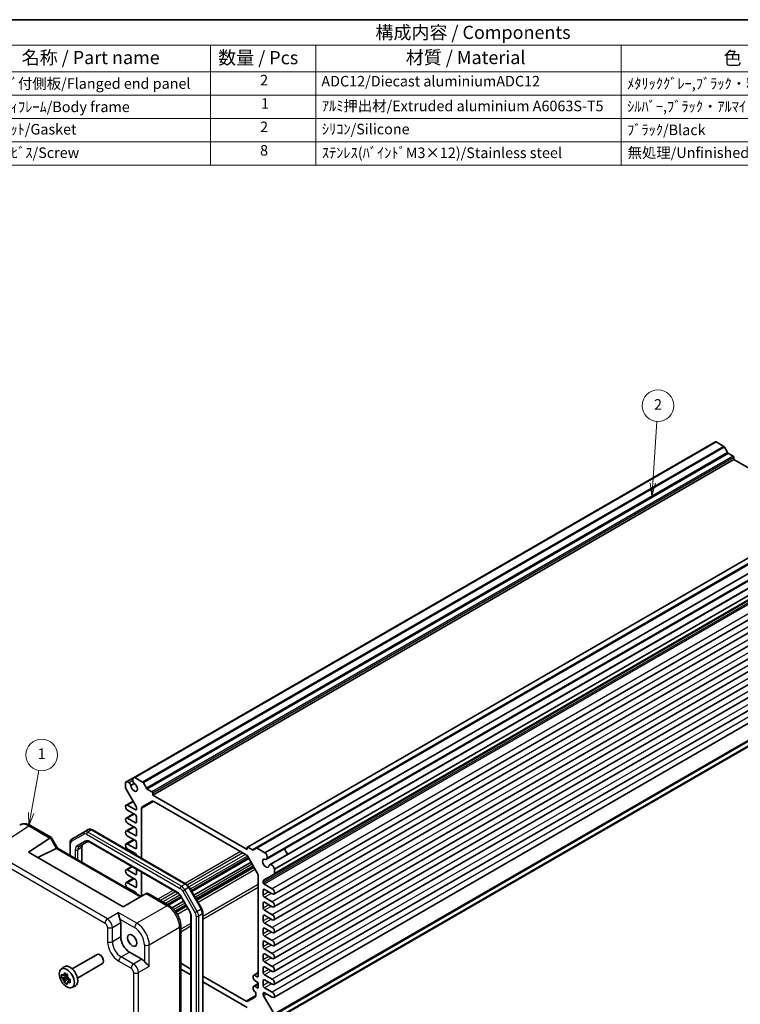
# Model space of a CAD drawing. Units: millimetres. Extents: x 22 to 3180, y 12 to 714.
# Drawn here: x 298 to 503, y 153 to 434 of the extents above; entities that cross this region are included whole.
import ezdxf

# ---------------------------------------------------------------- set-up
doc = ezdxf.new("R2010")
doc.units = ezdxf.units.MM
doc.header["$LTSCALE"] = 1.5
for name, color, linetype, lineweight in [('Border (ISO)', 7, 'Continuous', 35), ('Symbol (ISO)', 7, 'Continuous', 18), ('Symbol (TK)', 100, 'Continuous', 18), ('Visible (ISO)', 7, 'Continuous', 35), ('Visible Narrow (ISO)', 7, 'Continuous', 25)]:
    doc.layers.add(name, color=color, linetype=linetype, lineweight=lineweight)
doc.styles.add('Note Text (TK)', font='MS PGothic.ttf')
doc.styles.add('Note Text (TK2)', font='MS PGothic.ttf')

# ---------------------------------------------------------------- blocks, each defined once
blk = doc.blocks.new('図面枠 tk図枠')
at = {"layer": 'Border (ISO)'}
blk.add_line((14.5, 289), (405.5, 289), dxfattribs=at)
blk = doc.blocks.new('構成内容 _ Components')
at = {"layer": 'Symbol (ISO)'}
for p, q in [((405.5, 289), (175.24, 289)), ((405.5, 284.16), (175.24, 284.16)), ((234.74, 284.16), (234.74, 279.12)), ((254.74, 284.16), (254.74, 279.12)), ((312.67, 284.16), (312.67, 279.12)), ((405.5, 279.12), (175.24, 279.12)), ((234.74, 279.12), (234.74, 261.39)), ((254.74, 279.12), (254.74, 261.39)), ((312.67, 279.12), (312.67, 261.39)), ((405.5, 274.69), (175.24, 274.69)), ((404.93, 270.25), (175.24, 270.25)), ((405.5, 265.82), (175.24, 265.82)), ((405.5, 261.39), (175.24, 261.39))]:
    blk.add_line(p, q, dxfattribs=at)
at = {"layer": 'Symbol (ISO)', "color": 7, "attachment_point": 7}
for s, insert, char_height, style in [('構成内容 / Components', (266.06, 284.56), 2.5, 'Note Text (TK)'), ('名称 / Part name', (198.91, 279.79), 2.5, 'Note Text (TK)'), ('数量 / Pcs', (236.21, 279.76), 2.5, 'Note Text (TK)'), ('材質 / Material', (271.82, 279.8), 2.5, 'Note Text (TK)'), ('色・表面処理 / Color・Finish', (332.12, 279.69), 2.5, 'Note Text (TK)'), ('2', (244.16, 275.91), 2, 'Note Text (TK2)'), ('ADC12/Diecast aluminiumADC12', (255.78, 275.71), 2, 'Note Text (TK2)'), ('ﾌﾗﾝｼﾞ付側板/Flanged end panel', (191.38, 275.26), 2, 'Note Text (TK2)'), ('ﾒﾀﾘｯｸｸﾞﾚｰ,ﾌﾞﾗｯｸ・粉体塗装/Metalic gray,black・Powder coated', (313.81, 275.25), 2, 'Note Text (TK2)'), ('ﾎﾞﾃﾞｨﾌﾚｰﾑ/Body frame', (191.38, 270.84), 2, 'Note Text (TK2)'), ('1', (244.34, 271.48), 2, 'Note Text (TK2)'), ('ｱﾙﾐ押出材/Extruded aluminium A6063S-T5', (255.88, 271.01), 2, 'Note Text (TK2)'), ('ｼﾙﾊﾞｰ,ﾌﾞﾗｯｸ・ｱﾙﾏｲﾄ&ｸﾘｱ塗装/Silver,black・Anodized with clear coating', (313.81, 270.91), 2, 'Note Text (TK2)'), ('ｶﾞｽｹｯﾄ/Gasket', (191.31, 266.59), 2, 'Note Text (TK2)'), ('2', (244.16, 267.04), 2, 'Note Text (TK2)'), ('ｼﾘｺﾝ/Silicone', (255.88, 266.62), 2, 'Note Text (TK2)'), ('ﾌﾞﾗｯｸ/Black', (313.81, 266.47), 2, 'Note Text (TK2)'), ('取付ﾋﾞｽ/Screw', (191.43, 262.14), 2, 'Note Text (TK2)'), ('8', (244.15, 262.59), 2, 'Note Text (TK2)'), ('ｽﾃﾝﾚｽ(ﾊﾞｲﾝﾄﾞM3×12)/Stainless steel', (255.88, 262.12), 2, 'Note Text (TK2)'), ('無処理/Unfinished', (313.9, 262.15), 2, 'Note Text (TK2)')]:
    blk.add_mtext(s, dxfattribs=dict(at, insert=insert, char_height=char_height, style=style))
blk = doc.blocks.new('バルーン1')
at = {"layer": 'Symbol (TK)', "color": 100}
for p, q in [((200.7, 138.51), (202.16, 146.56)), ((200.21, 138.6), (200.25, 136.05)), ((200.7, 138.51), (200.25, 136.05)), ((200.25, 136.05), (201.19, 138.42))]:
    blk.add_line(p, q, dxfattribs=at)
at = {"layer": 'Symbol (TK)'}
blk.add_circle((202.7, 149.51), 3, dxfattribs=at)
at = {"layer": 'Symbol (TK)', "color": 7, "insert": (202.7, 149.49), "char_height": 2, "attachment_point": 5, "style": 'Note Text (TK2)'}
blk.add_mtext('1', dxfattribs=at)
blk = doc.blocks.new('バルーン2')
at = {"layer": 'Symbol (TK)', "color": 100}
for p, q in [((318.7, 201.1), (319.48, 212.78)), ((318.2, 201.13), (318.53, 198.6)), ((318.7, 201.1), (318.53, 198.6)), ((318.53, 198.6), (319.2, 201.06))]:
    blk.add_line(p, q, dxfattribs=at)
at = {"layer": 'Symbol (TK)'}
blk.add_circle((319.68, 215.76), 3, dxfattribs=at)
at = {"layer": 'Symbol (TK)', "color": 7, "insert": (319.68, 215.74), "char_height": 2, "attachment_point": 5, "style": 'Note Text (TK2)'}
blk.add_mtext('2', dxfattribs=at)

msp = doc.modelspace()

# ---------------------------------------------------------------- linework, layer by layer
at = {"layer": 'Visible (ISO)'}
for p, q in [((495.6622, 313.308), (330.1992, 217.7779)), ((496.0488, 313.3401), (330.5858, 217.81)), ((496.0488, 313.3401), (498.2267, 312.0827)), ((498.4767, 311.8188), (499.3302, 310.3404)), ((501.1308, 308.3648), (335.6678, 212.8347)), ((499.5802, 310.0765), (500.9187, 309.3037)), ((501.1308, 308.9363), (501.1308, 308.3648)), ((501.1308, 308.3648), (527.418, 293.1878)), ((528.063, 293.5602), (362.6, 198.0301)), ((530.655, 293.2406), (365.1921, 197.7105)), ((533.0829, 291.9584), (367.6199, 196.4283)), ((533.4811, 290.1087), (368.0181, 194.5786)), ((534.3762, 288.5583), (368.9132, 193.0282)), ((535.6755, 285.8513), (370.2125, 190.3212)), ((535.779, 287.2886), (370.3161, 191.7585)), ((535.5978, 280.2033), (370.1348, 184.6732)), ((535.5978, 276.5291), (370.1348, 180.999)), ((535.5978, 272.8548), (370.1348, 177.3247)), ((535.5978, 269.1806), (370.1348, 173.6505)), ((535.5978, 265.5064), (370.1348, 169.9763)), ((535.5978, 261.8321), (370.1348, 166.302)), ((535.5978, 258.1579), (370.1348, 162.6278)), ((535.5978, 254.4837), (370.1348, 158.9536)), ((535.5978, 250.8094), (370.1348, 155.2793)), ((535.558, 244.2065), (370.095, 148.6764)), ((535.779, 244.5253), (370.3161, 148.9952)), ((327.8897, 215.045), (327.8897, 216.2534)), ((330.1992, 217.7779), (328.1107, 216.5721)), ((329.4382, 215.5881), (330.3877, 216.1363)), ((330.5858, 217.81), (332.7637, 216.5526)), ((333.0137, 216.2887), (333.8672, 214.8103)), ((330.9681, 209.5439), (327.9932, 214.6965)), ((334.1172, 214.5464), (335.4557, 213.7736)), ((335.6678, 213.4062), (335.6678, 212.8347)), ((330.0596, 211.1174), (328.0709, 209.9692)), ((332.693, 209.4841), (335.4607, 211.0821)), ((335.6678, 212.8347), (362.5379, 197.3212)), ((335.9607, 211.0326), (362.245, 195.8573)), ((330.1966, 207.5223), (328.0709, 206.295)), ((328.5084, 209.9259), (330.7181, 208.6501)), ((330.7181, 207.2212), (328.5084, 208.497)), ((331.0716, 208.8542), (331.0716, 209.1954)), ((332.4858, 194.8367), (332.4858, 209.0263)), ((328.5084, 206.2516), (330.7181, 204.9759)), ((330.7181, 203.547), (328.5084, 204.8228)), ((331.0716, 205.18), (331.0716, 206.6089)), ((300.9066, 204.146), (306.8329, 200.7244)), ((316.2117, 202.3843), (312.6561, 200.3315)), ((317.2724, 202.9967), (316.2117, 202.3843)), ((318.4724, 202.9274), (345.1608, 187.5188)), ((330.1966, 203.8481), (328.0709, 202.6208)), ((328.5084, 202.5774), (330.7181, 201.3016)), ((331.0716, 201.5058), (331.0716, 202.9346)), ((300.2766, 196.5669), (306.3945, 200.6103)), ((306.8723, 200.685), (308.5763, 197.7337)), ((312.1161, 195.6899), (312.1161, 199.2576)), ((314.7274, 198.1787), (317.0404, 199.5142)), ((317.7904, 199.3903), (342.7215, 184.9964)), ((330.1966, 200.1738), (328.0709, 198.9465)), ((330.7181, 199.8728), (328.5084, 201.1485)), ((331.0716, 197.8315), (331.0716, 199.2604)), ((327.2185, 181.012), (300.2766, 196.5669)), ((308.1367, 197.6498), (302.9166, 195.0427)), ((308.5513, 197.7481), (332.3787, 183.9913)), ((315.5203, 198.0797), (315.5203, 193.7245)), ((328.5084, 198.9032), (330.7181, 197.6274)), ((330.7181, 196.1985), (328.5084, 197.4743)), ((330.1966, 196.4996), (329.9011, 196.329)), ((362.5379, 197.3212), (362.5379, 197.8928)), ((362.75, 198.0152), (364.0885, 197.2425)), ((364.3385, 197.2177), (365.1921, 197.7105)), ((365.4421, 197.6857), (367.6199, 196.4283)), ((362.9823, 194.9184), (346.6751, 185.5034)), ((363.0682, 194.7697), (346.761, 185.3547)), ((363.6516, 193.7593), (347.3444, 184.3443)), ((362.745, 195.3295), (365.5128, 190.5356)), ((329.679, 192.5265), (328.0709, 191.598)), ((328.5084, 191.5547), (330.7181, 190.2789)), ((331.0716, 190.4831), (331.0716, 191.7224)), ((332.4858, 184.0531), (332.4858, 190.9059)), ((364.3435, 192.5608), (348.0363, 183.1458)), ((370.3161, 191.7585), (370.3161, 190.5501)), ((330.1966, 189.1511), (328.0709, 187.9238)), ((330.7181, 188.8501), (328.5084, 190.1258)), ((328.5084, 187.8805), (330.7181, 186.6047)), ((331.0716, 186.8088), (331.0716, 188.2377)), ((365.7199, 189.8387), (365.7199, 161.3545)), ((367.1341, 188.3748), (367.1341, 187.8703)), ((370.2125, 190.3212), (367.2376, 188.6037)), ((330.7181, 185.1758), (328.5084, 186.4516)), ((330.1966, 185.4769), (330.0011, 185.364)), ((346.0438, 186.5968), (349.5995, 180.4383)), ((367.1341, 185.7882), (367.1341, 184.3593)), ((367.3462, 187.5028), (369.6973, 186.1454)), ((369.6973, 184.7166), (367.4876, 185.9923)), ((333.7791, 184.7998), (327.2185, 181.012)), ((333.7791, 184.7998), (333.8042, 184.8143)), ((334.39, 184.8143), (340.3164, 181.3927)), ((343.7984, 183.8426), (339.9358, 181.6125)), ((343.8843, 183.6938), (340.1075, 181.5133)), ((344.4677, 182.6834), (341.1671, 180.7778)), ((343.7885, 183.8598), (346.1015, 179.8536)), ((367.4876, 183.747), (369.6973, 182.4712)), ((369.6973, 181.0423), (367.4876, 182.3181)), ((345.1596, 181.4849), (342.1332, 179.7376)), ((367.1341, 182.114), (367.1341, 180.6851)), ((367.4876, 180.0727), (369.6973, 178.797)), ((322.5466, 177.4625), (322.5468, 177.4624)), ((326.5462, 176.5571), (326.5462, 172.4572)), ((346.5522, 178.3613), (346.5522, 146.3074)), ((349.9564, 179.2126), (349.9564, 145.1295)), ((367.1341, 178.4397), (367.1341, 177.0109)), ((369.6973, 177.3681), (367.4876, 178.6439)), ((333.193, 174.395), (333.193, 174.4019)), ((343.6431, 175.6307), (343.6431, 122.4601)), ((367.1341, 174.7655), (367.1341, 173.3366)), ((367.4876, 176.3985), (369.6973, 175.1227)), ((369.6973, 173.6938), (367.4876, 174.9696)), ((334.5166, 171.5543), (334.5144, 171.5581)), ((367.1341, 171.0913), (367.1341, 169.6624)), ((367.4876, 172.7243), (369.6973, 171.4485)), ((369.6973, 170.0196), (367.4876, 171.2954)), ((329.0195, 168.1732), (332.5702, 166.1232)), ((367.4876, 169.05), (369.6973, 167.7742)), ((312.7561, 163.3715), (319.8565, 167.4709)), ((367.1341, 167.417), (367.1341, 165.9882)), ((369.6973, 166.3454), (367.4876, 167.6212)), ((367.4876, 165.3758), (369.6973, 164.1)), ((309.5928, 163.3124), (310.4518, 163.9394)), ((314.2561, 160.7735), (321.3565, 164.8728)), ((329.9403, 164.5348), (329.9403, 164.5345)), ((346.5522, 163.2762), (343.6431, 164.9558)), ((346.5522, 161.6432), (343.6431, 163.3228)), ((367.1341, 163.7428), (367.1341, 162.3139)), ((369.6973, 162.6711), (367.4876, 163.9469)), ((311.0486, 161.1024), (309.7406, 160.8356)), ((310.5108, 159.4709), (311.4099, 160.4621)), ((311.4161, 160.883), (310.7786, 160.5149)), ((310.7935, 161.5132), (311.3059, 161.8091)), ((311.0569, 161.6653), (311.0486, 161.1024)), ((311.4161, 160.883), (311.0486, 161.1024)), ((311.4099, 160.4621), (311.4161, 160.883)), ((311.4099, 160.4621), (311.9266, 160.1537)), ((311.6506, 159.9944), (312.1913, 160.3065)), ((362.245, 154.216), (349.9564, 161.3108)), ((364.3057, 161.3545), (364.3057, 160.7422)), ((365.7199, 162.3401), (364.4092, 161.5834)), ((365.3663, 161.1504), (364.6592, 161.5587)), ((364.6592, 160.1298), (365.7199, 159.395)), ((367.1341, 160.0686), (367.1341, 158.6397)), ((367.4876, 161.7016), (369.6973, 160.4258)), ((369.6973, 158.9969), (367.4876, 160.2727)), ((312.6232, 158.0635), (313.5957, 158.4939)), ((362.5379, 152.4139), (349.9564, 159.6778)), ((364.3057, 158.211), (364.3057, 157.5987)), ((365.7199, 159.1966), (364.4092, 158.4399)), ((365.7199, 159.0275), (364.6592, 158.4152)), ((365.7199, 157.9253), (364.6592, 158.4152)), ((365.7199, 159.395), (365.7199, 157.9253)), ((367.4876, 158.0273), (369.6973, 156.7515)), ((364.8057, 155.3562), (362.745, 154.1665)), ((365.0128, 156.3739), (365.0128, 155.814)), ((367.1341, 156.3943), (367.1341, 156.0531)), ((367.2376, 155.7047), (370.2125, 150.552)), ((369.6973, 155.3227), (367.4876, 156.5984))]:
    msp.add_line(p, q, dxfattribs=at)
for centre, major_axis, ratio, start_param, end_param in [((496.2614, 312.2702), (-0.5992, 1.0378), 0.57735027, 5.75140029, 6.28318531), ((498.2267, 311.6745), (0.25, -0.433), 0.57735027, 1.57079633, 2.35619449), ((499.5802, 310.4847), (0.25, -0.433), 0.57735027, 4.71238898, 5.49778714), ((500.9187, 309.0588), (0.15, -0.2598), 0.57735027, 0.78539816, 2.35619449), ((328.7099, 215.5343), (-0.5992, 1.0378), 0.57735027, 5.22780151, 6.81497033), ((328.73, 215.5785), (0.5625, -0.9743), 0.57735027, 1.25844011, 2.0943951), ((330.3645, 215.08), (0.6553, -1.1349), 0.57735027, 3.95199293, 8.61437768), ((330.7984, 216.7401), (-0.5992, 1.0378), 0.57735027, 5.75140029, 7.3385691), ((330.7501, 216.7448), (-0.5625, 0.9743), 0.57735027, 1.04719755, 1.88315254), ((332.7637, 216.1444), (0.25, -0.433), 0.57735027, 1.57079633, 2.35619449), ((328.2432, 214.8409), (-0.25, 0.433), 0.57735027, 0.78539816, 1.57079633), ((334.1172, 214.9546), (0.25, -0.433), 0.57735027, 4.71238898, 5.49778714), ((335.4557, 213.5287), (0.15, -0.2598), 0.57735027, 0.78539816, 2.35619449), ((335.9607, 210.2161), (-0.5, 0.866), 0.57735027, 5.49778714, 6.28318531), ((328.5084, 209.2114), (-0.4375, 0.7578), 0.57735027, 5.49778714, 8.6393798), ((330.7181, 209.0584), (0.25, -0.433), 0.57735027, 5.49778714, 7.06858347), ((330.7181, 209.3996), (-0.25, 0.433), 0.57735027, 3.92699082, 4.71238898), ((333.193, 208.6181), (-0.5, 0.866), 0.57735027, 0, 0.78539816), ((328.5084, 205.5372), (-0.4375, 0.7578), 0.57735027, 5.49778714, 8.6393798), ((330.7181, 206.813), (-0.25, 0.433), 0.57735027, 3.92699082, 5.49778714), ((330.7181, 205.3841), (0.25, -0.433), 0.57735027, 5.49778714, 7.06858347), ((300.41, 200.01), (-2.554, 4.303), 0.57687222, 0.02130402, 0.02790488), ((300.4066, 203.2799), (0.5, 0.866), 0.57735027, 0, 0.00702644), ((328.5084, 201.863), (-0.4375, 0.7578), 0.57735027, 5.49778714, 8.6393798), ((330.7181, 203.1388), (-0.25, 0.433), 0.57735027, 3.92699082, 5.49778714), ((307.1258, 199.4006), (-0.7071, 1.2247), 0.57735027, 0, 0.03490659), ((306.1258, 199.9779), (-0.7294, -0.7294), 0.31783725, 3.05663343, 4.01195004), ((328.5084, 198.1887), (-0.4375, 0.7578), 0.57735027, 5.49778714, 8.6393798), ((330.7181, 201.7099), (0.25, -0.433), 0.57735027, 5.49778714, 7.06858347), ((330.7181, 199.4645), (-0.25, 0.433), 0.57735027, 3.92699082, 5.49778714), ((307.1367, 198.2271), (1.2287, -0.3305), 0.48674213, 5.78163123, 5.81653782), ((307.8442, 197.0016), (0.7294, 0.7294), 0.31783725, 0.08495923, 0.83545081), ((330.7181, 198.0357), (0.25, -0.433), 0.57735027, 5.49778714, 7.06858347), ((330.7181, 195.7903), (-0.25, 0.433), 0.57735027, 4.09195151, 5.49778714), ((362.75, 197.7703), (-0.15, 0.2598), 0.57735027, 5.49778714, 7.06858347), ((364.0885, 197.6507), (0.25, -0.433), 0.57735027, 5.49778714, 6.28318531), ((365.4421, 197.2775), (-0.25, 0.433), 0.57735027, 5.49778714, 6.28318531), ((367.4073, 195.6039), (0.5992, -1.0378), 0.57735027, 0.51541253, 2.10258135), ((374.2051, 197.1171), (0.6553, -1.1349), 0.57735027, 3.96049341, 5.46428455), ((374.2051, 197.1171), (0.625, -1.0825), 0.57735027, 3.91421472, 5.51056324), ((362.245, 195.0408), (0.5, -0.866), 0.57735027, 1.57079633, 2.35619449), ((367.8412, 193.4429), (0.6553, -1.1349), 0.57735027, 2.3811966, 7.04358136), ((367.4556, 195.5529), (0.5625, -0.9743), 0.57735027, 5.97082909, 6.80678408), ((328.5084, 190.8403), (-0.4375, 0.7578), 0.57735027, 5.49778714, 8.6393798), ((369.4757, 192.0539), (-0.5625, 0.9743), 0.57735027, 5.75958653, 6.59554152), ((369.4958, 191.9866), (0.5992, -1.0378), 0.57735027, 1.03901131, 2.62618012), ((369.9625, 190.7542), (0.25, -0.433), 0.57735027, 0, 0.78539816), ((328.5084, 187.166), (-0.4375, 0.7578), 0.57735027, 5.49778714, 8.6393798), ((330.7181, 190.6872), (0.25, -0.433), 0.57735027, 5.49778714, 7.06858347), ((330.7181, 188.4418), (-0.25, 0.433), 0.57735027, 3.92699082, 5.49778714), ((365.0128, 190.2469), (0.5, -0.866), 0.57735027, 0.78539816, 1.57079633), ((367.4876, 188.1707), (-0.25, 0.433), 0.57735027, 0, 0.78539816), ((367.3462, 187.7478), (0.15, -0.2598), 0.57735027, 3.92699082, 5.49778714), ((330.7181, 187.0129), (0.25, -0.433), 0.57735027, 5.49778714, 7.06858347), ((330.7181, 184.7676), (-0.25, 0.433), 0.57735027, 4.39045505, 5.49778714), ((367.4876, 185.5841), (-0.25, 0.433), 0.57735027, 5.49778714, 7.06858347), ((369.6973, 185.431), (0.4375, -0.7578), 0.57735027, 5.49778714, 8.6393798), ((334.0971, 183.8287), (0, 1.0668), 0.71743894, 5.89048623, 6.67588439), ((367.4876, 184.1552), (0.25, -0.433), 0.57735027, 3.92699082, 5.49778714), ((367.4876, 181.9098), (-0.25, 0.433), 0.57735027, 5.49778714, 7.06858347), ((369.6973, 181.7568), (0.4375, -0.7578), 0.57735027, 5.49778714, 8.6393798), ((367.4876, 180.481), (0.25, -0.433), 0.57735027, 3.92699082, 5.49778714), ((325.1311, 177.3722), (1, -1.7321), 0.5780539, 0.78600715, 1.32865717), ((367.4876, 178.2356), (-0.25, 0.433), 0.57735027, 5.49778714, 7.06858347), ((367.4876, 176.8067), (0.25, -0.433), 0.57735027, 3.92699082, 5.49778714), ((369.6973, 178.0825), (0.4375, -0.7578), 0.57735027, 5.49778714, 8.6393798), ((332.4858, 173.0305), (-0.9747, 1.6882), 0.57735027, 0.25837867, 0.25839203), ((342.6431, 175.6307), (1, 0), 0.57735027, 6.27623957, 6.28318531), ((367.4876, 174.5614), (-0.25, 0.433), 0.57735027, 5.49778714, 7.06858347), ((369.6973, 174.4083), (0.4375, -0.7578), 0.57735027, 5.49778714, 8.6393798), ((329.0225, 171.0309), (1.75, -3.0311), 0.5780539, 3.9275998, 5.49717816), ((367.4876, 173.1325), (0.25, -0.433), 0.57735027, 3.92699082, 5.49778714), ((367.4876, 170.8871), (-0.25, 0.433), 0.57735027, 5.49778714, 7.06858347), ((369.6973, 170.734), (0.4375, -0.7578), 0.57735027, 5.49778714, 8.6393798), ((367.4876, 169.4583), (0.25, -0.433), 0.57735027, 3.92699082, 5.49778714), ((320.6065, 166.1719), (0.75, -1.299), 0.57735027, 0, 3.14159265), ((332.5685, 164.4902), (1, -1.7321), 0.5780539, 1.81293548, 2.3555855), ((367.4876, 167.2129), (-0.25, 0.433), 0.57735027, 5.49778714, 7.06858347), ((367.4876, 165.784), (0.25, -0.433), 0.57735027, 3.92699082, 5.49778714), ((369.6973, 167.0598), (0.4375, -0.7578), 0.57735027, 5.49778714, 8.6393798), ((312.1212, 161.2729), (-1.575, 2.728), 0.57735027, 3.0796893, 6.34508866), ((312.9626, 161.7587), (-0.75, 1.299), 0.57735027, 4.42403758, 5.00074039), ((367.4876, 163.5387), (-0.25, 0.433), 0.57735027, 5.49778714, 7.06858347), ((369.6973, 163.3856), (0.4375, -0.7578), 0.57735027, 5.49778714, 8.6393798), ((310.8947, 160.5648), (-0.6599, 1.143), 0.57735027, 1.25454439, 1.85304837), ((310.8947, 160.5648), (-0.6599, 1.143), 0.57735027, 5.96693337, 6.56543735), ((310.8947, 160.5648), (0.6599, -1.143), 0.57735027, 1.25454439, 1.85304837), ((364.6592, 161.1504), (-0.25, 0.433), 0.57735027, 5.49778714, 7.06858347), ((364.6592, 160.538), (0.25, -0.433), 0.57735027, 3.92699082, 5.49778714), ((365.3663, 161.5587), (0.25, -0.433), 0.57735027, 5.49778714, 7.06858347), ((367.4876, 162.1098), (0.25, -0.433), 0.57735027, 3.92699082, 5.49778714), ((367.4876, 159.8644), (-0.25, 0.433), 0.57735027, 5.49778714, 7.06858347), ((369.6973, 159.7113), (0.4375, -0.7578), 0.57735027, 5.49778714, 8.6393798), ((310.8947, 160.5648), (0.6599, -1.143), 0.57735027, 5.96693337, 6.56543735), ((364.6592, 158.0069), (-0.25, 0.433), 0.57735027, 5.49778714, 7.06858347), ((364.6592, 157.3945), (0.25, -0.433), 0.57735027, 3.92699082, 5.49778714), ((364.6592, 156.578), (0.25, -0.433), 0.57735027, 0.78539816, 2.35619449), ((367.4876, 158.4356), (0.25, -0.433), 0.57735027, 3.92699082, 5.49778714), ((362.245, 155.0325), (0.5, -0.866), 0.57735027, 5.49778714, 6.28318531), ((364.3057, 156.2222), (0.5, -0.866), 0.57735027, 0, 0.78539816), ((367.4876, 156.1902), (-0.25, 0.433), 0.57735027, 5.49778714, 7.06858347), ((367.4876, 155.849), (0.25, -0.433), 0.57735027, 3.92699082, 4.71238898), ((369.6973, 156.0371), (0.4375, -0.7578), 0.57735027, 5.49778714, 8.6393798)]:
    msp.add_ellipse(centre, major_axis=major_axis, ratio=ratio, start_param=start_param, end_param=end_param, dxfattribs=at)
for centre, major_axis in [((329.7988, 171.4791), (0.925, -1.6021)), ((311.2019, 160.7422), (1.5181, -2.6295))]:
    msp.add_ellipse(centre, major_axis=major_axis, ratio=0.57735027, dxfattribs=at)
for points, knots in [([(297.9022, 204.3394), (298.1453, 204.4824), (298.4225, 204.5829), (299.0065, 204.6804), (299.3192, 204.6745), (299.9977, 204.5604), (300.37, 204.4299), (300.7841, 204.2142), (300.8368, 204.1853), (300.8894, 204.1552)], [0.014774539, 0.014774539, 0.014774539, 0.014774539, 0.123309638, 0.123309638, 0.240057595, 0.240057595, 0.381979761, 0.381979761, 0.402789847, 0.402789847, 0.402789847, 0.402789847]), ([(317.2724, 202.9967), (317.3483, 203.0406), (317.4302, 203.0738), (317.5977, 203.1176), (317.6832, 203.1283), (317.8517, 203.1301), (317.9348, 203.1214), (318.0963, 203.0888), (318.1749, 203.0649), (318.3271, 203.0048), (318.4009, 202.9686), (318.4724, 202.9274)], [3.926990817, 3.926990817, 3.926990817, 3.926990817, 4.08407045, 4.08407045, 4.241150082, 4.241150082, 4.398229715, 4.398229715, 4.555309348, 4.555309348, 4.71238898, 4.71238898, 4.71238898, 4.71238898]), ([(312.1161, 199.2576), (312.1161, 199.3401), (312.1217, 199.4221), (312.1459, 199.584), (312.1644, 199.664), (312.2169, 199.8202), (312.2509, 199.8965), (312.3367, 200.0415), (312.3887, 200.1102), (312.5104, 200.2334), (312.5802, 200.2877), (312.6561, 200.3315)], [3.141592654, 3.141592654, 3.141592654, 3.141592654, 3.298672286, 3.298672286, 3.455751919, 3.455751919, 3.612831552, 3.612831552, 3.769911184, 3.769911184, 3.926990817, 3.926990817, 3.926990817, 3.926990817]), ([(317.0404, 199.5142), (317.0666, 199.5293), (317.0948, 199.541), (317.1609, 199.5583), (317.199, 199.5638), (317.2878, 199.5647), (317.3385, 199.5602), (317.4516, 199.5373), (317.5139, 199.519), (317.6469, 199.4665), (317.7175, 199.4324), (317.7904, 199.3903)], [3.926990817, 3.926990817, 3.926990817, 3.926990817, 4.08407045, 4.08407045, 4.241150082, 4.241150082, 4.398229715, 4.398229715, 4.555309348, 4.555309348, 4.71238898, 4.71238898, 4.71238898, 4.71238898]), ([(315.7881, 198.7911), (315.7619, 198.776), (315.7376, 198.7574), (315.6896, 198.7088), (315.6658, 198.6786), (315.6206, 198.6022), (315.5992, 198.556), (315.5624, 198.4466), (315.5471, 198.3835), (315.5261, 198.2421), (315.5203, 198.1639), (315.5203, 198.0797)], [2.35619449, 2.35619449, 2.35619449, 2.35619449, 2.513274123, 2.513274123, 2.670353756, 2.670353756, 2.827433388, 2.827433388, 2.984513021, 2.984513021, 3.141592654, 3.141592654, 3.141592654, 3.141592654]), ([(342.7215, 184.9964), (342.7944, 184.9543), (342.8696, 184.9042), (343.0212, 184.7889), (343.0976, 184.7238), (343.2482, 184.5803), (343.3226, 184.5019), (343.4665, 184.3341), (343.5361, 184.2447), (343.6681, 184.0577), (343.7306, 183.9601), (343.7885, 183.8598)], [4.71238898, 4.71238898, 4.71238898, 4.71238898, 4.869468613, 4.869468613, 5.026548246, 5.026548246, 5.183627878, 5.183627878, 5.340707511, 5.340707511, 5.497787144, 5.497787144, 5.497787144, 5.497787144]), ([(345.1608, 187.5188), (345.2323, 187.4775), (345.3015, 187.4311), (345.4351, 187.3295), (345.4996, 187.2743), (345.6236, 187.1562), (345.6831, 187.0934), (345.7964, 186.9612), (345.8504, 186.8919), (345.9519, 186.748), (345.9996, 186.6734), (346.0438, 186.5968)], [4.71238898, 4.71238898, 4.71238898, 4.71238898, 4.869468613, 4.869468613, 5.026548246, 5.026548246, 5.183627878, 5.183627878, 5.340707511, 5.340707511, 5.497787144, 5.497787144, 5.497787144, 5.497787144]), ([(326.3429, 177.518), (326.2921, 177.6445), (326.2457, 177.7855), (326.159, 178.0807), (326.1196, 178.2349), (326.0385, 178.5672), (325.9938, 178.7663), (325.9114, 179.1252), (325.8735, 179.2851), (325.8391, 179.4129)], [-0.217260319, -0.217260319, -0.217260319, -0.217260319, -0.176017387, -0.176017387, -0.1307421, -0.1307421, -0.06537105, -0.06537105, 0, 0, 0, 0]), ([(340.3126, 181.3942), (340.7313, 181.1524), (341.1394, 180.8299), (341.8816, 180.082), (342.2248, 179.6469), (342.8029, 178.7323), (343.0465, 178.2418), (343.408, 177.2676), (343.5344, 176.7729), (343.6268, 176.0702), (343.6424, 175.8457), (343.6424, 175.6267)], [0, 0, 0, 0, 0.166175389, 0.166175389, 0.330610682, 0.330610682, 0.491165847, 0.491165847, 0.648793663, 0.648793663, 0.723956978, 0.723956978, 0.723956978, 0.723956978]), ([(346.1015, 179.8536), (346.1594, 179.7533), (346.2127, 179.6504), (346.3086, 179.4426), (346.3512, 179.3376), (346.4246, 179.1291), (346.4553, 179.0255), (346.5042, 178.8233), (346.5225, 178.7246), (346.5465, 178.5357), (346.5522, 178.4455), (346.5522, 178.3613)], [5.497787144, 5.497787144, 5.497787144, 5.497787144, 5.654866776, 5.654866776, 5.811946409, 5.811946409, 5.969026042, 5.969026042, 6.126105675, 6.126105675, 6.283185307, 6.283185307, 6.283185307, 6.283185307]), ([(349.5995, 180.4383), (349.6437, 180.3617), (349.6844, 180.2831), (349.7582, 180.1232), (349.7913, 180.0419), (349.8491, 179.8776), (349.8738, 179.7947), (349.9141, 179.6282), (349.9296, 179.5448), (349.9508, 179.3782), (349.9564, 179.2951), (349.9564, 179.2126)], [5.497787144, 5.497787144, 5.497787144, 5.497787144, 5.654866776, 5.654866776, 5.811946409, 5.811946409, 5.969026042, 5.969026042, 6.126105675, 6.126105675, 6.283185307, 6.283185307, 6.283185307, 6.283185307]), ([(334.6898, 164.0829), (334.5963, 164.1767), (334.4768, 164.2895), (334.2072, 164.5403), (334.0572, 164.6785), (333.8099, 164.9149), (333.6961, 165.0261), (333.4837, 165.2488), (333.3849, 165.3595), (333.3007, 165.4667)], [-0.758453727, -0.758453727, -0.758453727, -0.758453727, -0.693082677, -0.693082677, -0.627711626, -0.627711626, -0.582436339, -0.582436339, -0.541193407, -0.541193407, -0.541193407, -0.541193407]), ([(309.7406, 160.8356), (309.7281, 161.0044), (309.7237, 161.1726), (309.726, 161.3303), (309.7284, 161.488), (309.7378, 161.6591), (309.7554, 161.834)], [6.670530502, 6.670530502, 6.670530502, 6.670530502, 6.728976875, 6.728976875, 6.728976875, 6.787423248, 6.787423248, 6.787423248, 6.787423248]), ([(310.0623, 160.5582), (310.058, 160.5617), (310.0537, 160.5652), (309.9438, 160.6555), (309.8407, 160.7447), (309.7406, 160.8356)], [0.1138042642, 0.1138042642, 0.1138042642, 0.1138042642, 0.1158761644, 0.1158761644, 0.1669226064, 0.1669226064, 0.1669226064, 0.1669226064]), ([(309.7554, 161.834), (309.8556, 161.743), (309.9586, 161.6539), (310.0685, 161.5635), (310.0728, 161.56), (310.0771, 161.5565)], [-0.1669226064, -0.1669226064, -0.1669226064, -0.1669226064, -0.1158761644, -0.1158761644, -0.1138042642, -0.1138042642, -0.1138042642, -0.1138042642]), ([(310.5108, 159.4709), (310.4863, 159.6007), (310.465, 159.732), (310.4462, 159.8698), (310.4454, 159.8751), (310.4447, 159.8805)], [6.9474243502, 6.9474243502, 6.9474243502, 6.9474243502, 6.9984707923, 6.9984707923, 7.0005426925, 7.0005426925, 7.0005426925, 7.0005426925]), ([(310.4728, 161.7696), (310.4737, 161.776), (310.4746, 161.7823), (310.4979, 161.9444), (310.5235, 162.1028), (310.5522, 162.2632)], [-7.0005426925, -7.0005426925, -7.0005426925, -7.0005426925, -6.9984707923, -6.9984707923, -6.9474243502, -6.9474243502, -6.9474243502, -6.9474243502]), ([(310.5522, 162.2632), (310.6921, 162.1732), (310.8356, 162.0845), (310.9733, 162.0023), (311.1111, 161.9201), (311.2639, 161.8318), (311.4242, 161.7427)], [-0.058446373, -0.058446373, -0.058446373, -0.058446373, 0, 0, 0, 0.058446373, 0.058446373, 0.058446373, 0.058446373]), ([(311.4242, 161.7427), (311.3955, 161.5823), (311.3698, 161.4238), (311.3465, 161.2617), (311.3456, 161.2554), (311.3447, 161.2491)], [-0.1669226064, -0.1669226064, -0.1669226064, -0.1669226064, -0.1158761644, -0.1158761644, -0.1138042642, -0.1138042642, -0.1138042642, -0.1138042642]), ([(311.7272, 160.5714), (311.7331, 160.5689), (311.739, 160.5663), (311.891, 160.5003), (312.0411, 160.4383), (312.1944, 160.378)], [-7.0005426925, -7.0005426925, -7.0005426925, -7.0005426925, -6.9984707923, -6.9984707923, -6.9474243502, -6.9474243502, -6.9474243502, -6.9474243502]), ([(312.1944, 160.378), (312.1863, 160.1974), (312.1813, 160.0237), (312.1789, 159.866), (312.1766, 159.7083), (312.1766, 159.5427), (312.1795, 159.3796)], [6.670530502, 6.670530502, 6.670530502, 6.670530502, 6.728976875, 6.728976875, 6.728976875, 6.787423248, 6.787423248, 6.787423248, 6.787423248]), ([(311.3827, 158.9504), (311.2223, 159.0286), (311.0694, 159.1118), (310.9316, 159.194), (310.7939, 159.2762), (310.6505, 159.3699), (310.5108, 159.4709)], [-0.058446373, -0.058446373, -0.058446373, -0.058446373, 0, 0, 0, 0.058446373, 0.058446373, 0.058446373, 0.058446373]), ([(311.3167, 159.36), (311.3174, 159.3546), (311.3181, 159.3492), (311.337, 159.2114), (311.3583, 159.0801), (311.3827, 158.9504)], [0.1138042642, 0.1138042642, 0.1138042642, 0.1138042642, 0.1158761644, 0.1158761644, 0.1669226064, 0.1669226064, 0.1669226064, 0.1669226064]), ([(312.1795, 159.3796), (312.0263, 159.44), (311.8762, 159.5019), (311.7242, 159.568), (311.7183, 159.5705), (311.7124, 159.5731)], [6.9474243502, 6.9474243502, 6.9474243502, 6.9474243502, 6.9984707923, 6.9984707923, 7.0005426925, 7.0005426925, 7.0005426925, 7.0005426925])]:
    msp.add_open_spline(points, degree=3, knots=knots, dxfattribs=at)
for points, weights in [([(310.0623, 160.5582), (310.5107, 160.542), (310.7786, 160.5149)], [1.03676136743, 1.22155355564, 1.34857665953]), ([(310.7935, 161.5132), (310.5255, 161.5403), (310.0771, 161.5565)], [1.34857665954, 1.22155355564, 1.03676136743]), ([(310.7786, 160.5149), (310.6628, 160.2724), (310.4447, 159.8805)], [1.34857665954, 1.22155355564, 1.03676136743]), ([(310.4728, 161.7696), (310.6829, 161.6251), (310.7935, 161.5132)], [1.03676136743, 1.22155355564, 1.34857665953]), ([(311.3167, 159.36), (311.5348, 159.7518), (311.6506, 159.9944)], [1.03676136743, 1.22155355564, 1.34857665953]), ([(311.6506, 159.9944), (311.6922, 159.8366), (311.7124, 159.5731)], [1.34857665954, 1.22155355564, 1.03676136743])]:
    msp.add_rational_spline(points, weights, degree=2, dxfattribs=at)
at = {"layer": 'Visible Narrow (ISO)'}
for p, q in [((498.2267, 312.0827), (332.7637, 216.5526)), ((498.4767, 311.8188), (333.0137, 216.2887)), ((499.3302, 310.3404), (333.8672, 214.8103)), ((499.5802, 310.0765), (334.1172, 214.5464)), ((500.9187, 309.3037), (335.4557, 213.7736)), ((501.1308, 308.9363), (335.6678, 213.4062)), ((528.213, 293.5453), (362.75, 198.0152)), ((529.5515, 292.7726), (364.0885, 197.2425)), ((530.905, 293.2158), (365.4421, 197.6857)), ((533.687, 290.4016), (368.224, 194.8715)), ((534.7328, 288.5902), (369.2698, 193.0601)), ((535.779, 286.0802), (370.3161, 190.5501)), ((532.5971, 283.9049), (367.1341, 188.3748)), ((532.5971, 283.4004), (367.1341, 187.8703)), ((532.8092, 283.0329), (367.3462, 187.5028)), ((535.1603, 281.6755), (369.6973, 186.1454)), ((535.1603, 278.0013), (369.6973, 182.4712)), ((535.1603, 274.3271), (369.6973, 178.797)), ((535.1603, 270.6528), (369.6973, 175.1227)), ((535.1603, 266.9786), (369.6973, 171.4485)), ((535.1603, 263.3043), (369.6973, 167.7742)), ((535.1603, 259.6301), (369.6973, 164.1)), ((535.1603, 255.9559), (369.6973, 160.4258)), ((535.1603, 252.2816), (369.6973, 156.7515)), ((535.6755, 246.0821), (370.2125, 150.552)), ((535.779, 245.7337), (370.3161, 150.2036)), ((329.9817, 216.9507), (328.9359, 216.3469)), ((330.1878, 210.8955), (328.5084, 209.9259)), ((335.9607, 211.0326), (332.4858, 209.0263)), ((330.4529, 207.3743), (328.5084, 206.2516)), ((331.0716, 208.8542), (330.7181, 208.6501)), ((331.0716, 205.18), (330.7181, 204.9759)), ((292.3294, 198.7597), (300.3819, 204.0817)), ((300.3819, 204.0817), (306.3945, 200.6103)), ((318.2224, 202.9026), (317.1617, 202.2902)), ((343.8502, 186.8817), (317.1617, 202.2902)), ((318.2224, 202.9026), (344.9108, 187.494)), ((330.4529, 203.7001), (328.5084, 202.5774)), ((306.4187, 200.6253), (308.1367, 197.6498)), ((312.2626, 195.6054), (312.2626, 199.0535)), ((312.5525, 199.6944), (316.1082, 201.7472)), ((316.4369, 199.743), (314.1239, 198.4076)), ((316.8082, 201.6779), (343.4966, 186.2693)), ((342.6179, 185.2253), (317.6869, 199.6192)), ((330.4529, 200.0259), (328.5084, 198.9032)), ((331.0716, 201.5058), (330.7181, 201.3016)), ((308.1616, 197.6629), (332.1101, 183.8362)), ((313.6061, 197.2632), (313.6061, 194.8297)), ((315.3739, 197.8756), (314.3132, 197.2632)), ((314.3132, 194.4214), (314.3132, 197.2632)), ((315.3739, 197.8756), (315.3739, 193.8091)), ((330.4529, 196.3516), (330.1574, 196.181)), ((331.0716, 197.8315), (330.7181, 197.6274)), ((360.6287, 196.7905), (344.8652, 187.6895)), ((361.3358, 196.3822), (345.522, 187.2521)), ((322.7655, 177.6384), (294.7807, 193.7954)), ((362.0429, 195.974), (345.981, 186.7006)), ((362.6336, 195.4986), (346.3367, 186.0895)), ((362.9091, 195.0452), (346.6019, 185.6303)), ((294.0983, 192.5854), (322.0831, 176.4284)), ((329.9352, 192.3785), (328.5084, 191.5547)), ((364.0051, 193.1469), (347.6979, 183.7319)), ((364.2703, 192.6876), (347.9631, 183.2726)), ((364.5128, 192.2676), (348.2055, 182.8527)), ((364.8663, 191.6553), (348.5591, 182.2403)), ((330.4529, 189.0032), (328.5084, 187.8805)), ((331.0716, 190.4831), (330.7181, 190.2789)), ((330.4529, 185.3289), (330.2574, 185.2161)), ((331.0716, 186.8088), (330.7181, 186.6047)), ((341.4611, 185.7241), (337.1377, 183.2279)), ((342.1682, 185.3158), (337.8448, 182.8197)), ((344.9108, 187.494), (343.8502, 186.8817)), ((344.1966, 185.5303), (344.8002, 185.8788)), ((344.1966, 185.5303), (347.7522, 179.3718)), ((345.8608, 186.4912), (344.8002, 185.8788)), ((348.3558, 179.7203), (344.8002, 185.8788)), ((346.0438, 186.5968), (345.8608, 186.4912)), ((345.8608, 186.4912), (349.4165, 180.3326)), ((365.7199, 187.3892), (349.9564, 178.2881)), ((365.7199, 186.5727), (349.9564, 177.4716)), ((367.4876, 185.9923), (367.1341, 185.7882)), ((368.7251, 185.2779), (367.1341, 184.3593)), ((333.7791, 184.7998), (339.7917, 181.3285)), ((342.8677, 184.9032), (338.5519, 182.4115)), ((343.41, 184.3998), (339.259, 182.0032)), ((343.7234, 183.9684), (339.7893, 181.697)), ((343.8679, 183.9057), (343.7885, 183.8598)), ((346.1809, 179.8995), (343.8679, 183.9057)), ((367.4876, 182.3181), (367.1341, 182.114)), ((369.4322, 184.8696), (367.4876, 183.747)), ((322.7655, 177.6384), (325.8391, 179.4129)), ((331.1564, 176.3429), (325.8391, 179.4129)), ((339.7917, 181.3285), (331.1564, 176.3429)), ((344.8212, 182.071), (341.6929, 180.2649)), ((345.0864, 181.6118), (342.0426, 179.8544)), ((345.3289, 181.1918), (342.3331, 179.4622)), ((345.6824, 180.5794), (342.7095, 178.8631)), ((346.1809, 179.8995), (346.1015, 179.8536)), ((348.3558, 179.7203), (347.7522, 179.3718)), ((349.4165, 180.3326), (348.3558, 179.7203)), ((349.5995, 180.4383), (349.4165, 180.3326)), ((368.7251, 181.6037), (367.1341, 180.6851)), ((369.4322, 181.1954), (367.4876, 180.0727)), ((324.1789, 175.1904), (326.5462, 176.5571)), ((326.3429, 177.518), (330.474, 175.1329)), ((346.6987, 146.1033), (346.6987, 178.1572)), ((348.0422, 178.3961), (348.0422, 144.313)), ((349.81, 179.0085), (348.7493, 178.3961)), ((348.7493, 144.313), (348.7493, 178.3961)), ((349.81, 179.0085), (349.81, 144.9253)), ((367.4876, 178.6439), (367.1341, 178.4397)), ((368.7251, 177.9294), (367.1341, 177.0109)), ((369.4322, 177.5212), (367.4876, 176.3985)), ((322.7897, 175.2044), (322.7897, 171.1044)), ((324.1789, 171.0904), (324.1789, 175.1904)), ((333.3007, 174.2473), (333.2977, 174.2456)), ((334.6898, 170.2229), (343.3251, 175.2085)), ((343.3251, 175.2085), (343.3251, 121.9183)), ((346.5522, 176.3227), (343.6431, 174.6431)), ((346.5522, 175.5063), (343.6431, 173.8266)), ((367.4876, 174.9696), (367.1341, 174.7655)), ((368.7251, 174.2552), (367.1341, 173.3366)), ((369.4322, 173.8469), (367.4876, 172.7243)), ((326.5462, 172.4572), (324.1789, 171.0904)), ((333.6748, 173.6468), (333.674, 173.6464)), ((367.4876, 171.2954), (367.1341, 171.0913)), ((326.6522, 166.8064), (329.0195, 168.1732)), ((333.3007, 170.2369), (333.3007, 165.4667)), ((334.6898, 164.0829), (334.6898, 170.2229)), ((368.7251, 170.581), (367.1341, 169.6624)), ((369.4322, 170.1727), (367.4876, 169.05)), ((325.9698, 165.5964), (329.5205, 163.5464)), ((330.2029, 164.7564), (326.6522, 166.8064)), ((332.5702, 166.1232), (330.2029, 164.7564)), ((367.4876, 167.6212), (367.1341, 167.417)), ((368.7251, 166.9067), (367.1341, 165.9882)), ((369.4322, 166.4985), (367.4876, 165.3758)), ((334.6898, 164.0829), (331.6163, 162.3084)), ((367.4876, 163.9469), (367.1341, 163.7428)), ((368.7251, 163.2325), (367.1341, 162.3139)), ((369.4322, 162.8242), (367.4876, 161.7016)), ((330.2272, 162.3224), (330.2272, 130.0083)), ((331.6163, 129.9943), (331.6163, 162.3084)), ((365.7199, 162.171), (364.6592, 161.5587)), ((365.7199, 161.3545), (365.3663, 161.1504)), ((367.4876, 160.2727), (367.1341, 160.0686)), ((368.7251, 159.5582), (367.1341, 158.6397)), ((369.4322, 159.15), (367.4876, 158.0273)), ((365.0128, 155.814), (362.245, 154.216)), ((367.4876, 156.5984), (367.1341, 156.3943)), ((367.7831, 156.4278), (367.1341, 156.0531)), ((368.1367, 156.2237), (367.2376, 155.7047))]:
    msp.add_line(p, q, dxfattribs=at)
for centre, major_axis, ratio, start_param, end_param in [((300.41, 200.01), (-2.554, 4.303), 0.57687222, 5.49143688, 6.30448932), ((300.4066, 203.2799), (0.5, 0.866), 0.57735027, 0.00702644, 0.82030475), ((316.4617, 201.9513), (-0.25, 0.433), 0.81649658, 0, 1.57079633), ((316.8082, 200.5348), (-0.7, 1.2124), 0.57735027, 5.49778714, 6.28318531), ((317.1617, 200.7389), (-0.95, 1.6454), 0.57735027, 5.49778714, 6.28318531), ((317.1617, 201.882), (-0.25, -0.433), 0.57735027, 3.92699082, 5.49778714), ((318.2224, 201.3513), (-0.95, 1.6454), 0.57735027, 5.49778714, 6.28318531), ((318.2224, 202.4944), (0.25, 0.433), 0.57735027, 0, 0.78539816), ((312.6161, 199.2576), (-0.5, 0), 0.57735027, 0, 0.78539816), ((313.2525, 198.4819), (-0.7, 1.2124), 0.57735027, 0, 0.78539816), ((312.9061, 199.8985), (-0.25, 0.433), 0.81649658, 0, 1.57079633), ((317.6869, 197.578), (-1.25, 2.1651), 0.57735027, 5.49778714, 6.28318531), ((316.7904, 199.9472), (0.25, -0.433), 0.81649658, 4.71238898, 6.28318531), ((318.0404, 199.8233), (-0.25, -0.433), 0.57735027, 5.49778714, 6.28318531), ((315.3739, 196.2426), (-1.25, 2.1651), 0.57735027, 0, 0.78539816), ((313.9597, 197.4673), (-0.5, 0), 0.57735027, 0.78539816, 2.35619449), ((314.4774, 198.6118), (0.25, -0.433), 0.81649658, 4.71238898, 6.28318531), ((315.7274, 196.4467), (-1, 1.7321), 0.57735027, 0, 0.78539816), ((316.7881, 197.0591), (-1, 1.7321), 0.57735027, 0, 0.78539816), ((315.0203, 198.0797), (0.5, 0), 0.57735027, 5.49778714, 6.28318531), ((342.9715, 185.4294), (-0.25, -0.433), 0.57735027, 5.49778714, 6.28318531), ((342.6179, 183.184), (-1.25, 2.1651), 0.57735027, 4.71238898, 5.49778714), ((343.8502, 186.4734), (-0.25, -0.433), 0.57735027, 3.92699082, 5.49778714), ((343.4966, 185.1262), (0.7, -1.2124), 0.57735027, 1.57079633, 2.35619449), ((343.8502, 185.3303), (-0.95, 1.6454), 0.57735027, 4.71238898, 5.49778714), ((344.9108, 187.0858), (0.25, 0.433), 0.57735027, 0, 0.78539816), ((344.9108, 185.9427), (0.95, -1.6454), 0.57735027, 1.57079633, 2.35619449), ((339.8164, 180.5267), (0.5, 0.866), 0.57735027, 0.00694573, 0.82030475), ((339.8129, 177.2607), (2.5, -4.3301), 0.56971783, 0.78600715, 2.3555855), ((344.9309, 179.1778), (-1.25, 2.1651), 0.57735027, 3.92699082, 4.71238898), ((347.0522, 178.9677), (0.7, -1.2124), 0.57735027, 0.78539816, 1.57079633), ((347.4058, 179.1718), (-0.95, 1.6454), 0.57735027, 3.92699082, 4.71238898), ((348.4665, 179.7842), (0.95, -1.6454), 0.57735027, 0.78539816, 1.57079633), ((322.7902, 176.8366), (-0.5, -0.866), 0.57735027, 3.9618974, 5.49778714), ((322.7893, 176.0201), (-1, 1.7321), 0.55721372, 3.9275998, 5.49717816), ((347.0522, 178.3613), (-0.5, 0), 0.57735027, 0, 0.78539816), ((348.3958, 178.6002), (0.5, 0), 0.57735027, 3.92699082, 5.49778714), ((349.4564, 179.2126), (0.5, 0), 0.57735027, 5.49778714, 6.28318531), ((322.0822, 175.6119), (0.5, -0.866), 0.5780539, 0.78600715, 2.3555855), ((323.4969, 175.6126), (-1, 0), 0.57735027, 0.78539816, 2.32128791), ((331.1811, 175.5412), (0.5, 0.866), 0.57735027, 0.82030475, 2.35619449), ((330.4706, 171.8669), (2, -3.4641), 0.5780539, 0.78600715, 2.3555855), ((331.1777, 172.2752), (-2.5, 4.3301), 0.56971783, 3.9275998, 5.49717816), ((342.6431, 175.6307), (1, 0), 0.57735027, 5.46288056, 6.27623957), ((323.4969, 171.5126), (-1, 0), 0.57735027, 0.78539816, 2.32128791), ((325.9737, 169.2706), (2.25, -3.8971), 0.5780539, 3.9275998, 5.49717816), ((326.6808, 169.6789), (-1.75, 3.0311), 0.58996257, 0.78600715, 2.3555855), ((334.0078, 170.6452), (1, 0), 0.57735027, 3.92699082, 5.46288056), ((326.6769, 166.0046), (-0.5, -0.866), 0.57735027, 3.9618974, 5.49778714), ((330.2276, 163.9547), (-0.5, -0.866), 0.57735027, 3.9618974, 5.49778714), ((329.5196, 162.7299), (0.5, -0.866), 0.5780539, 0.78600715, 2.3555855), ((330.2267, 163.1382), (-1, 1.7321), 0.55721372, 3.9275998, 5.49717816), ((330.9343, 162.7307), (-1, 0), 0.57735027, 0.78539816, 2.32128791)]:
    msp.add_ellipse(centre, major_axis=major_axis, ratio=ratio, start_param=start_param, end_param=end_param, dxfattribs=at)

# ---------------------------------------------------------------- block references
at = {"xscale": 1.5, "yscale": 1.5, "zscale": 1.5}
msp.add_blockref('図面枠 tk図枠', (0, 0), dxfattribs=at)
at = {"layer": 'Symbol (ISO)', "xscale": 1.5, "yscale": 1.5, "zscale": 1.5}
msp.add_blockref('構成内容 _ Components', (0, 0), dxfattribs=at)
at = {"layer": 'Symbol (TK)', "xscale": 1.5, "yscale": 1.5, "zscale": 1.5}
for name in ['バルーン2', 'バルーン1']:
    msp.add_blockref(name, (0, 0), dxfattribs=at)

doc.saveas('drawing.dxf')
